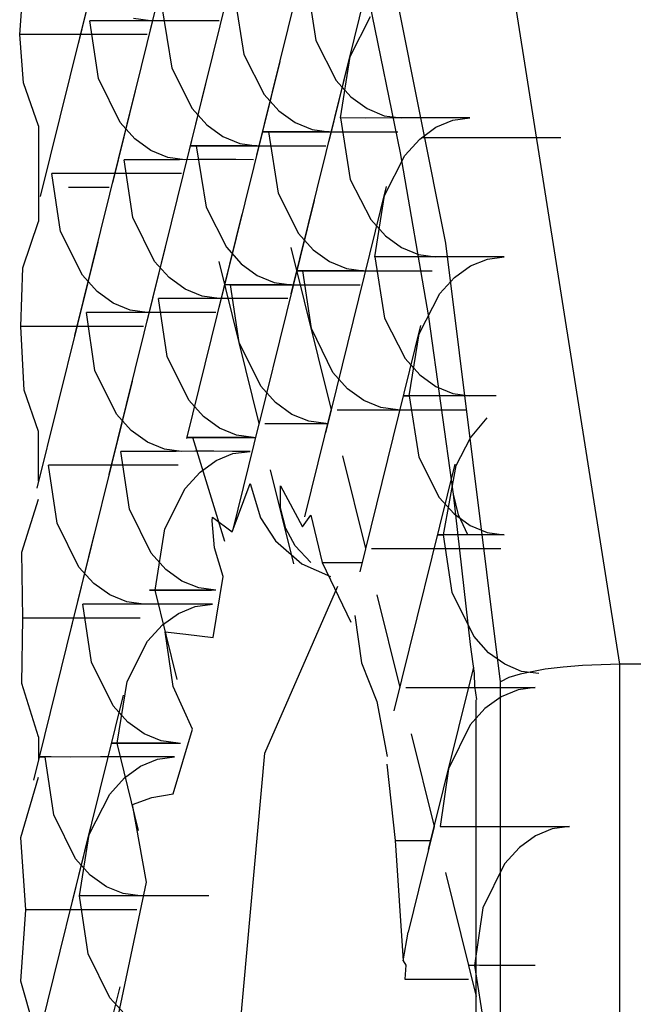
# Model space of a CAD drawing. Units: inches. Extents: x -256 to 40, y -66 to 171.
# Drawn here: x -134 to -134, y 52 to 53 of the extents above; entities that cross this region are included whole.
import ezdxf

# ---------------------------------------------------------------- set-up
doc = ezdxf.new("R2010")
doc.units = ezdxf.units.IN
doc.header["$MEASUREMENT"] = 0
doc.layers.add('TFR-TRI', color=7, linetype='CONTINUOUS')

msp = doc.modelspace()

# ---------------------------------------------------------------- linework, layer by layer
at = {"layer": 'TFR-TRI', "color": 3, "linetype": 'Continuous'}
for p, q in [((-134.01832, 52.68132), (-134.03053, 52.63196)), ((-134.03277, 52.67853), (-134.04498, 52.6292)), ((-133.93637, 52.50488), (-133.964, 52.67975)), ((-133.97123, 52.58925), (-133.98651, 52.66583)), ((-133.99697, 52.65627), (-134.00918, 52.6069)), ((-134.01143, 52.65349), (-134.02363, 52.60413)), ((-134.02589, 52.6507), (-134.0381, 52.60135)), ((-134.04036, 52.6479), (-134.05255, 52.59857)), ((-133.99925, 52.64217), (-133.9973, 52.62987)), ((-134.05668, 52.63103), (-134.05592, 52.64067)), ((-134.01371, 52.63939), (-134.01175, 52.62708)), ((-133.98719, 52.64012), (-133.99472, 52.60968)), ((-133.98033, 52.60736), (-133.98658, 52.63768)), ((-134.02818, 52.6366), (-134.02621, 52.62428)), ((-134.0409, 52.62222), (-134.04263, 52.63382)), ((-134.03762, 52.6338), (-134.04263, 52.63382)), ((-134.03152, 52.63382), (-134.03762, 52.6338)), ((-134.03044, 52.63382), (-134.03387, 52.63428)), ((-134.02777, 52.63382), (-134.03152, 52.63382)), ((-134.02395, 52.63383), (-134.02777, 52.63382)), ((-134.02021, 52.63382), (-134.02395, 52.63383)), ((-134.01667, 52.63382), (-134.02021, 52.63382)), ((-133.99041, 52.62662), (-133.98632, 52.63466)), ((-134.05592, 52.6214), (-134.05668, 52.63103)), ((-134.05159, 52.63103), (-134.05668, 52.63103)), ((-134.04553, 52.63103), (-134.05159, 52.63103)), ((-134.04185, 52.63103), (-134.04553, 52.63103)), ((-134.03819, 52.63103), (-134.04185, 52.63103)), ((-134.03459, 52.63103), (-134.03819, 52.63103)), ((-134.03114, 52.63103), (-134.03459, 52.63103)), ((-133.9973, 52.62987), (-133.99321, 52.62184)), ((-134.01175, 52.62708), (-134.00766, 52.61903)), ((-133.99008, 52.62845), (-134.0023, 52.57906)), ((-134.00454, 52.62564), (-134.01675, 52.57628)), ((-133.99237, 52.61433), (-133.99041, 52.62662)), ((-134.02621, 52.62428), (-134.02211, 52.61624)), ((-134.0529, 52.61278), (-134.05592, 52.6214)), ((-134.03656, 52.61345), (-134.0409, 52.62222)), ((-134.01901, 52.62285), (-134.03122, 52.57352)), ((-133.99321, 52.62184), (-133.99026, 52.61855)), ((-134.03346, 52.62007), (-134.04567, 52.57074)), ((-134.00766, 52.61903), (-134.00471, 52.61575)), ((-133.99026, 52.61855), (-133.98701, 52.6162)), ((-134.02211, 52.61624), (-134.01916, 52.61296)), ((-134.00471, 52.61575), (-134.00148, 52.6134)), ((-133.98701, 52.6162), (-133.98361, 52.61479)), ((-134.03361, 52.61017), (-134.03656, 52.61345)), ((-134.00148, 52.6134), (-133.99807, 52.612)), ((-133.98738, 52.61432), (-133.99237, 52.61433)), ((-133.99237, 52.61433), (-133.9904, 52.60202)), ((-133.9813, 52.61433), (-133.98738, 52.61432)), ((-133.98361, 52.61479), (-133.98018, 52.61433)), ((-133.97754, 52.61433), (-133.9813, 52.61433)), ((-133.97371, 52.61435), (-133.97754, 52.61433)), ((-133.96995, 52.61433), (-133.97371, 52.61435)), ((-133.97325, 52.61246), (-133.96984, 52.61386)), ((-133.96641, 52.61433), (-133.96995, 52.61433)), ((-133.96984, 52.61386), (-133.96641, 52.61433)), ((-134.0529, 52.61278), (-134.0529, 52.59361)), ((-134.01916, 52.61296), (-134.01593, 52.61061)), ((-134.00579, 52.61154), (-134.00792, 52.61156)), ((-134.00792, 52.61156), (-134.00683, 52.61154)), ((-134.00683, 52.61154), (-134.00181, 52.61153)), ((-134.00683, 52.61154), (-134.00486, 52.59924)), ((-134.00366, 52.61154), (-134.00579, 52.61154)), ((-134.001, 52.61153), (-134.00366, 52.61154)), ((-134.00181, 52.61153), (-133.99574, 52.61154)), ((-133.99795, 52.61154), (-134.001, 52.61153)), ((-133.99807, 52.612), (-133.99464, 52.61154)), ((-133.99464, 52.61154), (-133.99795, 52.61154)), ((-133.99574, 52.61154), (-133.99199, 52.61154)), ((-133.99199, 52.61154), (-133.98816, 52.61153)), ((-133.98816, 52.61153), (-133.98442, 52.61154)), ((-133.98442, 52.61154), (-133.98086, 52.61154)), ((-133.97648, 52.61011), (-133.97325, 52.61246)), ((-134.03038, 52.60783), (-134.03361, 52.61017)), ((-134.01593, 52.61061), (-134.01252, 52.60922)), ((-134.01252, 52.60922), (-134.00911, 52.60876)), ((-133.97944, 52.60681), (-133.97648, 52.61011)), ((-133.94819, 52.61038), (-133.97612, 52.61038)), ((-134.02697, 52.60643), (-134.03038, 52.60783)), ((-134.02024, 52.60876), (-134.02237, 52.60878)), ((-134.02237, 52.60878), (-134.02128, 52.60876)), ((-134.02128, 52.60876), (-134.01626, 52.60875)), ((-134.02128, 52.60876), (-134.01931, 52.59645)), ((-134.01812, 52.60875), (-134.02024, 52.60876)), ((-134.01545, 52.60875), (-134.01812, 52.60875)), ((-134.01626, 52.60875), (-134.01019, 52.60876)), ((-134.0124, 52.60875), (-134.01545, 52.60875)), ((-134.00911, 52.60876), (-134.0124, 52.60875)), ((-134.01019, 52.60876), (-134.00644, 52.60875)), ((-134.00644, 52.60875), (-134.00261, 52.60875)), ((-134.00261, 52.60875), (-133.99887, 52.60875)), ((-133.99887, 52.60875), (-133.99533, 52.60876)), ((-133.97468, 52.57448), (-133.98033, 52.60736)), ((-134.03401, 52.59439), (-134.03575, 52.60597)), ((-134.03074, 52.60596), (-134.03575, 52.60597)), ((-134.02464, 52.60597), (-134.03074, 52.60596)), ((-134.02356, 52.60597), (-134.02697, 52.60643)), ((-134.02089, 52.60599), (-134.02464, 52.60597)), ((-134.01707, 52.60599), (-134.02089, 52.60599)), ((-134.01332, 52.60599), (-134.01707, 52.60599)), ((-134.00979, 52.60597), (-134.01332, 52.60599)), ((-133.98353, 52.59879), (-133.97944, 52.60681)), ((-134.04847, 52.5916), (-134.05021, 52.6032)), ((-134.04519, 52.60318), (-134.05021, 52.6032)), ((-134.03909, 52.6032), (-134.04519, 52.60318)), ((-134.03534, 52.6032), (-134.03909, 52.6032)), ((-134.03152, 52.60321), (-134.03534, 52.6032)), ((-134.02778, 52.6032), (-134.03152, 52.60321)), ((-134.02424, 52.6032), (-134.02778, 52.6032)), ((-133.9904, 52.60202), (-133.98631, 52.59398)), ((-134.04272, 52.6004), (-134.04692, 52.6004)), ((-134.03871, 52.6004), (-134.04272, 52.6004)), ((-133.9832, 52.6006), (-133.9954, 52.55122)), ((-133.99766, 52.59782), (-134.00877, 52.55289)), ((-134.00486, 52.59924), (-134.00077, 52.5912)), ((-133.98549, 52.58649), (-133.98353, 52.59879)), ((-134.01931, 52.59645), (-134.01522, 52.58841)), ((-134.05603, 52.5843), (-134.0529, 52.59361)), ((-134.02967, 52.5856), (-134.03401, 52.59439)), ((-134.01213, 52.59502), (-134.02322, 52.55011)), ((-133.98631, 52.59398), (-133.98336, 52.5907)), ((-134.04412, 52.58281), (-134.04847, 52.5916)), ((-134.02658, 52.59222), (-134.03878, 52.54289)), ((-134.00077, 52.5912), (-133.99783, 52.58791)), ((-133.98336, 52.5907), (-133.98013, 52.58835)), ((-134.04104, 52.58945), (-134.05325, 52.54012)), ((-134.01522, 52.58841), (-134.01228, 52.58513)), ((-134.0023, 52.58835), (-133.99426, 52.55586)), ((-133.99783, 52.58791), (-133.99458, 52.58557)), ((-133.98013, 52.58835), (-133.97673, 52.58694)), ((-133.96031, 52.50134), (-133.97123, 52.58925)), ((-134.02673, 52.58234), (-134.02967, 52.5856)), ((-134.01675, 52.58557), (-134.00872, 52.55309)), ((-133.99458, 52.58557), (-133.99118, 52.58417)), ((-133.9805, 52.58647), (-133.98549, 52.58649)), ((-133.98549, 52.58649), (-133.98352, 52.57419)), ((-133.97442, 52.58649), (-133.9805, 52.58647)), ((-133.97673, 52.58694), (-133.97329, 52.58649)), ((-133.97065, 52.5865), (-133.97442, 52.58649)), ((-133.96682, 52.5865), (-133.97065, 52.5865)), ((-133.96307, 52.5865), (-133.96682, 52.5865)), ((-133.96629, 52.58467), (-133.96292, 52.58604)), ((-133.95953, 52.58649), (-133.96307, 52.5865)), ((-133.96292, 52.58604), (-133.95953, 52.58649)), ((-134.05647, 52.57256), (-134.05603, 52.5843)), ((-134.01228, 52.58513), (-134.00904, 52.58278)), ((-133.99891, 52.58371), (-134.00102, 52.58372)), ((-134.00102, 52.58372), (-133.99994, 52.58371)), ((-133.99994, 52.58371), (-133.99492, 52.58369)), ((-133.99821, 52.57214), (-133.99994, 52.58371)), ((-133.99679, 52.58369), (-133.99891, 52.58371)), ((-133.99412, 52.58369), (-133.99679, 52.58369)), ((-133.99492, 52.58369), (-133.98887, 52.58371)), ((-133.99107, 52.58369), (-133.99412, 52.58369)), ((-133.99118, 52.58417), (-133.98776, 52.58371)), ((-133.98776, 52.58371), (-133.99107, 52.58369)), ((-133.98887, 52.58371), (-133.9851, 52.58369)), ((-133.9851, 52.58369), (-133.98127, 52.58369)), ((-133.98127, 52.58369), (-133.97752, 52.58369)), ((-133.97752, 52.58369), (-133.97398, 52.58371)), ((-133.96949, 52.58237), (-133.96629, 52.58467)), ((-134.04118, 52.57954), (-134.04412, 52.58281)), ((-134.02348, 52.57999), (-134.02673, 52.58234)), ((-134.00904, 52.58278), (-134.00564, 52.58138)), ((-133.97242, 52.57915), (-133.96949, 52.58237)), ((-134.02009, 52.5786), (-134.02348, 52.57999)), ((-134.01336, 52.58092), (-134.01548, 52.58093)), ((-134.01548, 52.58093), (-134.0144, 52.58092)), ((-134.0144, 52.58092), (-134.00938, 52.5809)), ((-134.01268, 52.56935), (-134.0144, 52.58092)), ((-134.01123, 52.58092), (-134.01336, 52.58092)), ((-134.00857, 52.5809), (-134.01123, 52.58092)), ((-134.00938, 52.5809), (-134.00331, 52.58092)), ((-134.00552, 52.58092), (-134.00857, 52.5809)), ((-134.00564, 52.58138), (-134.00221, 52.58092)), ((-134.00221, 52.58092), (-134.00552, 52.58092)), ((-134.00331, 52.58092), (-133.99955, 52.58092)), ((-133.99955, 52.58092), (-133.99572, 52.5809)), ((-133.99572, 52.5809), (-133.99199, 52.58092)), ((-133.99199, 52.58092), (-133.98845, 52.58092)), ((-134.03794, 52.57721), (-134.04118, 52.57954)), ((-134.02713, 52.56656), (-134.02887, 52.57814)), ((-134.02385, 52.57812), (-134.02887, 52.57814)), ((-134.01776, 52.57814), (-134.02385, 52.57812)), ((-134.01667, 52.57814), (-134.02009, 52.5786)), ((-134.014, 52.57814), (-134.01776, 52.57814)), ((-134.01017, 52.57816), (-134.014, 52.57814)), ((-134.00644, 52.57814), (-134.01017, 52.57816)), ((-134.0029, 52.57814), (-134.00644, 52.57814)), ((-133.9766, 52.57106), (-133.97242, 52.57915)), ((-134.03454, 52.57581), (-134.03794, 52.57721)), ((-134.03114, 52.57535), (-134.03454, 52.57581)), ((-134.04159, 52.56375), (-134.04332, 52.57535)), ((-134.03831, 52.57535), (-134.04332, 52.57535)), ((-134.03219, 52.57535), (-134.03831, 52.57535)), ((-134.02845, 52.57536), (-134.03219, 52.57535)), ((-134.02464, 52.57536), (-134.02845, 52.57536)), ((-134.0209, 52.57536), (-134.02464, 52.57536)), ((-134.01736, 52.57535), (-134.0209, 52.57536)), ((-133.98352, 52.57419), (-133.97943, 52.56615)), ((-133.96971, 52.53893), (-133.97468, 52.57448)), ((-134.0558, 52.55975), (-134.05648, 52.57256)), ((-134.05131, 52.57256), (-134.05648, 52.57256)), ((-134.04539, 52.57257), (-134.05131, 52.57256)), ((-134.03846, 52.57257), (-134.04539, 52.57257)), ((-134.03508, 52.57257), (-134.03846, 52.57257)), ((-134.03183, 52.57257), (-134.03508, 52.57257)), ((-133.99388, 52.56335), (-133.99821, 52.57214)), ((-133.97631, 52.57277), (-133.98852, 52.52339)), ((-133.9786, 52.55865), (-133.9766, 52.57106)), ((-134.00834, 52.56056), (-134.01268, 52.56935)), ((-134.02279, 52.55777), (-134.02713, 52.56656)), ((-133.97943, 52.56615), (-133.97648, 52.56285)), ((-134.03724, 52.55496), (-134.04159, 52.56375)), ((-133.99093, 52.56006), (-133.99388, 52.56335)), ((-133.97648, 52.56285), (-133.97323, 52.56052)), ((-134.03416, 52.5616), (-134.04635, 52.51227)), ((-134.00538, 52.55728), (-134.00834, 52.56056)), ((-133.98768, 52.55772), (-133.99093, 52.56006)), ((-133.97323, 52.56052), (-133.96984, 52.55911)), ((-134.0529, 52.55153), (-134.0558, 52.55975)), ((-133.97758, 52.55865), (-133.97969, 52.55867)), ((-133.97969, 52.55867), (-133.9786, 52.55865)), ((-133.9786, 52.55865), (-133.97663, 52.54634)), ((-133.97541, 52.55865), (-133.9786, 52.55865)), ((-133.97544, 52.55864), (-133.97758, 52.55865)), ((-133.97277, 52.55864), (-133.97544, 52.55864)), ((-133.97137, 52.55865), (-133.97541, 52.55865)), ((-133.96972, 52.55864), (-133.97277, 52.55864)), ((-133.96632, 52.55865), (-133.97137, 52.55865)), ((-133.96984, 52.55911), (-133.96641, 52.55865)), ((-133.96641, 52.55865), (-133.96972, 52.55864)), ((-133.96116, 52.55865), (-133.96632, 52.55865)), ((-134.01985, 52.55449), (-134.02279, 52.55777)), ((-134.00215, 52.55493), (-134.00538, 52.55728)), ((-133.99421, 52.55606), (-133.99957, 52.53441)), ((-133.98429, 52.55632), (-133.98768, 52.55772)), ((-133.98086, 52.55586), (-133.98429, 52.55632)), ((-134.0343, 52.5517), (-134.03724, 52.55496)), ((-134.0166, 52.55215), (-134.01985, 52.55449)), ((-133.99874, 52.55354), (-134.00215, 52.55493)), ((-133.99305, 52.55586), (-133.98803, 52.55585)), ((-133.98803, 52.55585), (-133.98198, 52.55586)), ((-133.98198, 52.55586), (-133.97822, 52.55586)), ((-133.97822, 52.55586), (-133.97439, 52.55585)), ((-133.97439, 52.55585), (-133.97064, 52.55586)), ((-133.97064, 52.55586), (-133.9671, 52.55586)), ((-133.9663, 52.55022), (-133.96298, 52.55421)), ((-134.01321, 52.55075), (-134.0166, 52.55215)), ((-134.00868, 52.55327), (-134.01403, 52.53162)), ((-134.00752, 52.55309), (-133.99495, 52.55309)), ((-133.99533, 52.55309), (-133.99874, 52.55354)), ((-134.0529, 52.54152), (-134.0529, 52.55153)), ((-134.03105, 52.54936), (-134.0343, 52.5517)), ((-134.02093, 52.55029), (-134.02305, 52.55031)), ((-134.02305, 52.55031), (-134.02197, 52.55029)), ((-134.01554, 52.52945), (-134.02197, 52.55029)), ((-134.02197, 52.55029), (-134.00941, 52.55029)), ((-134.0188, 52.55029), (-134.02093, 52.55029)), ((-134.01614, 52.55028), (-134.0188, 52.55029)), ((-134.01309, 52.55029), (-134.01614, 52.55028)), ((-134.00979, 52.55029), (-134.01321, 52.55075)), ((-134.00979, 52.55029), (-134.01309, 52.55029)), ((-133.96916, 52.54471), (-133.9663, 52.55022)), ((-134.02766, 52.54797), (-134.03105, 52.54936)), ((-134.03469, 52.53592), (-134.03643, 52.54752)), ((-134.03141, 52.5475), (-134.03643, 52.54752)), ((-134.02531, 52.54752), (-134.03141, 52.5475)), ((-134.02424, 52.54752), (-134.02766, 52.54797)), ((-134.02156, 52.54753), (-134.02531, 52.54752)), ((-134.01774, 52.54753), (-134.02156, 52.54753)), ((-134.014, 52.54752), (-134.01774, 52.54753)), ((-134.0173, 52.54567), (-134.01393, 52.54706)), ((-134.01048, 52.54752), (-134.014, 52.54752)), ((-134.01393, 52.54706), (-134.01048, 52.54752)), ((-133.99197, 52.5466), (-133.98738, 52.52803)), ((-133.97663, 52.54634), (-133.97255, 52.5383)), ((-134.04916, 52.53313), (-134.0509, 52.54474)), ((-134.04586, 52.54472), (-134.0509, 52.54474)), ((-134.03976, 52.54474), (-134.04586, 52.54472)), ((-134.03598, 52.54474), (-134.03976, 52.54474)), ((-134.03221, 52.54472), (-134.03598, 52.54474)), ((-134.0285, 52.54474), (-134.03221, 52.54472)), ((-134.02493, 52.54474), (-134.0285, 52.54474)), ((-134.0205, 52.54335), (-134.0173, 52.54567)), ((-133.96942, 52.54492), (-133.98164, 52.49554)), ((-133.97171, 52.53081), (-133.96916, 52.54471)), ((-134.02348, 52.54005), (-134.0205, 52.54335)), ((-134.00644, 52.54382), (-134.00177, 52.52495)), ((-134.01408, 52.53142), (-134.01049, 52.54106)), ((-134.01049, 52.54106), (-134.00843, 52.53419)), ((-134.00442, 52.53622), (-134.00442, 52.54059)), ((-134.00442, 52.54059), (-134, 52.53239)), ((-134.02758, 52.532), (-134.02348, 52.54005)), ((-133.97255, 52.5383), (-133.9696, 52.53502)), ((-133.9687, 52.53479), (-133.96971, 52.53893)), ((-133.96627, 52.50882), (-133.96971, 52.53893)), ((-134.05624, 52.52733), (-134.0529, 52.53793)), ((-134.00335, 52.53203), (-134.00442, 52.53622)), ((-134.03035, 52.52713), (-134.03469, 52.53592)), ((-134.01806, 52.5336), (-134.01803, 52.53433)), ((-134.01803, 52.53433), (-134.01408, 52.53142)), ((-134, 52.53239), (-133.99829, 52.53473)), ((-133.99829, 52.53473), (-133.99607, 52.52524)), ((-133.9696, 52.53502), (-133.96635, 52.53267)), ((-133.96681, 52.53081), (-133.9687, 52.53479)), ((-134.0448, 52.52434), (-134.04916, 52.53313)), ((-134.01765, 52.52821), (-134.01806, 52.5336)), ((-134.00843, 52.53419), (-134.00538, 52.52956)), ((-133.96635, 52.53267), (-133.96295, 52.53127)), ((-134.04173, 52.53098), (-134.05394, 52.48164)), ((-134.02955, 52.51967), (-134.02758, 52.532)), ((-134.00148, 52.52856), (-134.00335, 52.53203)), ((-133.9707, 52.53081), (-133.97279, 52.53082)), ((-133.97279, 52.53082), (-133.97171, 52.53081)), ((-133.96998, 52.51926), (-133.97171, 52.53081)), ((-133.96856, 52.53081), (-133.9707, 52.53081)), ((-133.96589, 52.53079), (-133.96856, 52.53081)), ((-133.96284, 52.53081), (-133.96589, 52.53079)), ((-133.96295, 52.53127), (-133.95953, 52.53081)), ((-133.95953, 52.53081), (-133.96284, 52.53081)), ((-134.00538, 52.52956), (-134.0001, 52.52499)), ((-133.99829, 52.52524), (-134.00148, 52.52856)), ((-134.05607, 52.51411), (-134.05624, 52.52733)), ((-134.0274, 52.52386), (-134.03035, 52.52713)), ((-134.01591, 52.52246), (-134.01765, 52.52821)), ((-133.98617, 52.52803), (-133.98115, 52.52802)), ((-133.98115, 52.52802), (-133.97509, 52.52803)), ((-133.97509, 52.52803), (-133.97132, 52.52802)), ((-133.97132, 52.52802), (-133.96751, 52.52802)), ((-133.96751, 52.52802), (-133.96376, 52.52802)), ((-133.96376, 52.52802), (-133.96022, 52.52803)), ((-134.0001, 52.52499), (-133.99434, 52.52246)), ((-133.99607, 52.52524), (-133.98806, 52.52524)), ((-133.99607, 52.52524), (-133.99032, 52.51331)), ((-134.04185, 52.52107), (-134.0448, 52.52434)), ((-134.02417, 52.52153), (-134.0274, 52.52386)), ((-134.01791, 52.51022), (-134.01591, 52.52246)), ((-134.03862, 52.51874), (-134.04185, 52.52107)), ((-134.02078, 52.52014), (-134.02417, 52.52153)), ((-134.00752, 52.48703), (-133.99293, 52.52048)), ((-134.03523, 52.51735), (-134.03862, 52.51874)), ((-134.0285, 52.51967), (-134.03064, 52.51968)), ((-134.03064, 52.51968), (-134.02955, 52.51967)), ((-134.02511, 52.50182), (-134.02955, 52.51967)), ((-134.02955, 52.51967), (-134.0182, 52.51967)), ((-134.02636, 52.51967), (-134.0285, 52.51967)), ((-134.02371, 52.51967), (-134.02636, 52.51967)), ((-134.02067, 52.51967), (-134.02371, 52.51967)), ((-134.01736, 52.51967), (-134.02078, 52.52014)), ((-134.01736, 52.51967), (-134.02067, 52.51967)), ((-133.98509, 52.51877), (-133.9805, 52.50018)), ((-133.96565, 52.51047), (-133.96998, 52.51926)), ((-134.04226, 52.50528), (-134.044, 52.51689)), ((-134.03898, 52.51688), (-134.044, 52.51689)), ((-134.03288, 52.51689), (-134.03898, 52.51688)), ((-134.03183, 52.51689), (-134.03523, 52.51735)), ((-134.02909, 52.51689), (-134.03288, 52.51689)), ((-134.02533, 52.51689), (-134.02909, 52.51689)), ((-134.02162, 52.51689), (-134.02533, 52.51689)), ((-134.01805, 52.51689), (-134.02162, 52.51689)), ((-134.0215, 52.51643), (-134.01805, 52.51689)), ((-134.02807, 52.51274), (-134.02487, 52.51505)), ((-134.02487, 52.51505), (-134.0215, 52.51643)), ((-133.98948, 52.51465), (-133.98817, 52.50513)), ((-134.05627, 52.50101), (-134.05607, 52.51411)), ((-134.05096, 52.51411), (-134.05607, 52.51411)), ((-134.04522, 52.51411), (-134.05096, 52.51411)), ((-134.03872, 52.51411), (-134.04522, 52.51411)), ((-134.03555, 52.51411), (-134.03872, 52.51411)), ((-134.03251, 52.51411), (-134.03555, 52.51411)), ((-134.03103, 52.50945), (-134.02807, 52.51274)), ((-134.02594, 52.50037), (-134.02749, 52.51138)), ((-134.02749, 52.51138), (-134.0234, 52.51089)), ((-134.0234, 52.51089), (-134.01791, 52.51022)), ((-134.03515, 52.50139), (-134.03103, 52.50945)), ((-133.96553, 52.50299), (-133.96627, 52.50882)), ((-133.9627, 52.50717), (-133.96565, 52.51047)), ((-133.95945, 52.50484), (-133.9627, 52.50717)), ((-134.03791, 52.49649), (-134.04226, 52.50528)), ((-133.98817, 52.50513), (-133.98506, 52.49741)), ((-133.95607, 52.50343), (-133.95945, 52.50484)), ((-133.94387, 52.50462), (-133.9477, 52.5043)), ((-133.93637, 52.50488), (-133.94387, 52.50462)), ((-133.93637, 52.17256), (-133.93637, 52.50488)), ((-133.86007, 52.50488), (-133.93637, 52.50488)), ((-133.96569, 52.5043), (-133.97476, 52.46771)), ((-133.96544, 52.50049), (-133.96553, 52.50296)), ((-133.95631, 52.50288), (-133.95861, 52.50218)), ((-133.95135, 52.50385), (-133.95631, 52.50288)), ((-133.95263, 52.50298), (-133.95607, 52.50343)), ((-133.9477, 52.5043), (-133.95135, 52.50385)), ((-134.0529, 52.4903), (-134.05627, 52.50101)), ((-134.03712, 52.48906), (-134.03515, 52.50139)), ((-133.95861, 52.50218), (-133.96031, 52.50134)), ((-133.96031, 52.1761), (-133.96031, 52.50134)), ((-134.02203, 52.49184), (-134.02594, 52.50037)), ((-133.97929, 52.50018), (-133.97427, 52.50017)), ((-133.97427, 52.50017), (-133.96821, 52.50018)), ((-133.96821, 52.50018), (-133.96444, 52.50018)), ((-133.96501, 52.49776), (-133.96544, 52.50049)), ((-133.96444, 52.50018), (-133.96061, 52.50017)), ((-133.96061, 52.50017), (-133.95687, 52.50018)), ((-133.95675, 52.49973), (-133.96016, 52.49832)), ((-133.95687, 52.50018), (-133.95332, 52.50018)), ((-133.95332, 52.50018), (-133.95675, 52.49973)), ((-134.03595, 52.49869), (-134.04704, 52.45381)), ((-133.98506, 52.49741), (-133.983, 52.48636)), ((-133.96518, 52.44588), (-133.96518, 52.49774)), ((-133.96016, 52.49832), (-133.96341, 52.49597)), ((-134.03497, 52.49323), (-134.03791, 52.49649)), ((-133.96341, 52.49597), (-133.96635, 52.49269)), ((-134.03173, 52.49091), (-134.03497, 52.49323)), ((-134.02835, 52.48952), (-134.03173, 52.49091)), ((-134.02589, 52.4789), (-134.02203, 52.49184)), ((-133.97819, 52.49094), (-133.9736, 52.47235)), ((-133.96635, 52.49269), (-133.97068, 52.4839)), ((-134.0529, 52.4903), (-134.0529, 52.48584)), ((-134.03607, 52.48906), (-134.0382, 52.48906)), ((-134.0382, 52.48906), (-134.03712, 52.48906)), ((-134.03288, 52.47154), (-134.03712, 52.48906)), ((-134.03712, 52.48906), (-134.02447, 52.48906)), ((-134.03393, 52.48904), (-134.03607, 52.48906)), ((-134.03128, 52.48904), (-134.03393, 52.48904)), ((-134.02824, 52.48904), (-134.03128, 52.48904)), ((-134.02493, 52.48906), (-134.02835, 52.48952)), ((-134.02493, 52.48906), (-134.02824, 52.48904)), ((-134.01329, 52.42337), (-134.00752, 52.48703)), ((-134.05037, 52.48627), (-134.0527, 52.48627)), ((-134.0527, 52.48627), (-134.05159, 52.48627)), ((-134.04985, 52.47466), (-134.05159, 52.48627)), ((-134.04657, 52.48625), (-134.05159, 52.48627)), ((-134.04045, 52.48627), (-134.04657, 52.48625)), ((-134.03666, 52.48627), (-134.04045, 52.48627)), ((-134.03289, 52.48627), (-134.03666, 52.48627)), ((-134.02919, 52.48627), (-134.03289, 52.48627)), ((-134.03245, 52.48444), (-134.02908, 52.48581)), ((-134.02563, 52.48627), (-134.02919, 52.48627)), ((-134.02908, 52.48581), (-134.02563, 52.48627)), ((-134.03564, 52.48212), (-134.03245, 52.48444)), ((-133.98307, 52.48485), (-133.98141, 52.46956)), ((-133.97068, 52.4839), (-133.97239, 52.47235)), ((-134.05645, 52.47012), (-134.0529, 52.48225)), ((-134.0386, 52.47882), (-134.03564, 52.48212)), ((-134.04274, 52.47076), (-134.0386, 52.47882)), ((-134.03408, 52.47675), (-134.03019, 52.47816)), ((-134.03019, 52.47816), (-134.02589, 52.4789)), ((-134.03129, 52.46121), (-134.03408, 52.47675)), ((-134.04548, 52.46587), (-134.04985, 52.47466)), ((-134.04242, 52.47252), (-134.05462, 52.42319)), ((-133.9736, 52.47235), (-133.97883, 52.45119)), ((-133.97239, 52.47235), (-133.96737, 52.47234)), ((-133.96737, 52.47234), (-133.96133, 52.47235)), ((-133.96133, 52.47235), (-133.95756, 52.47234)), ((-133.95756, 52.47234), (-133.95373, 52.47234)), ((-133.95373, 52.47234), (-133.94998, 52.47234)), ((-133.9499, 52.47188), (-133.95329, 52.47049)), ((-133.94998, 52.47234), (-133.94644, 52.47235)), ((-133.94644, 52.47235), (-133.9499, 52.47188)), ((-134.05546, 52.45564), (-134.05645, 52.47012)), ((-134.0447, 52.45844), (-134.04274, 52.47076)), ((-133.98141, 52.46956), (-133.97429, 52.46956)), ((-133.98141, 52.46956), (-133.97981, 52.4454)), ((-133.95329, 52.47049), (-133.95649, 52.46815)), ((-133.95649, 52.46815), (-133.95947, 52.46483)), ((-134.04254, 52.4626), (-134.04548, 52.46587)), ((-133.95947, 52.46483), (-133.9638, 52.45604)), ((-134.0393, 52.46028), (-134.04254, 52.4626)), ((-134.03712, 52.43335), (-134.03129, 52.46121)), ((-133.97131, 52.46309), (-133.96518, 52.43826)), ((-134.03592, 52.45889), (-134.0393, 52.46028)), ((-134.04295, 52.44682), (-134.0447, 52.45844)), ((-134.03967, 52.45842), (-134.0447, 52.45844)), ((-134.03355, 52.45844), (-134.03967, 52.45842)), ((-134.03251, 52.45844), (-134.03592, 52.45889)), ((-134.02978, 52.45844), (-134.03355, 52.45844)), ((-134.02601, 52.45844), (-134.02978, 52.45844)), ((-134.0223, 52.45844), (-134.02601, 52.45844)), ((-134.01873, 52.45844), (-134.0223, 52.45844)), ((-134.05647, 52.44136), (-134.05546, 52.45564)), ((-134.05046, 52.45566), (-134.05546, 52.45564)), ((-134.04498, 52.45564), (-134.05046, 52.45566)), ((-134.03895, 52.45566), (-134.04498, 52.45564)), ((-134.03601, 52.45564), (-134.03895, 52.45566)), ((-134.0332, 52.45564), (-134.03601, 52.45564)), ((-133.9638, 52.45604), (-133.96551, 52.4445)), ((-133.97981, 52.4454), (-133.97883, 52.45119)), ((-134.0386, 52.43803), (-134.04295, 52.44682)), ((-133.96515, 52.44452), (-133.96518, 52.44588)), ((-133.97981, 52.4454), (-133.97927, 52.44453)), ((-133.97927, 52.44453), (-133.97946, 52.44173)), ((-133.96449, 52.4445), (-133.96659, 52.44452)), ((-133.96659, 52.44452), (-133.96551, 52.4445)), ((-133.96515, 52.44452), (-133.96551, 52.4445)), ((-133.96551, 52.4445), (-133.96354, 52.43219)), ((-133.96518, 52.44315), (-133.96515, 52.4445)), ((-133.96235, 52.4445), (-133.96449, 52.4445)), ((-133.9597, 52.4445), (-133.96235, 52.4445)), ((-133.95665, 52.4445), (-133.9597, 52.4445)), ((-133.95332, 52.4445), (-133.95665, 52.4445)), ((-133.97946, 52.44173), (-133.96669, 52.44173)), ((-133.96518, 52.3902), (-133.96518, 52.44315)), ((-134.0529, 52.42905), (-134.05647, 52.44136)), ((-134.03663, 52.44022), (-134.04774, 52.39534)), ((-134.03566, 52.43477), (-134.0386, 52.43803))]:
    msp.add_line(p, q, dxfattribs=at)

doc.saveas('drawing.dxf')
